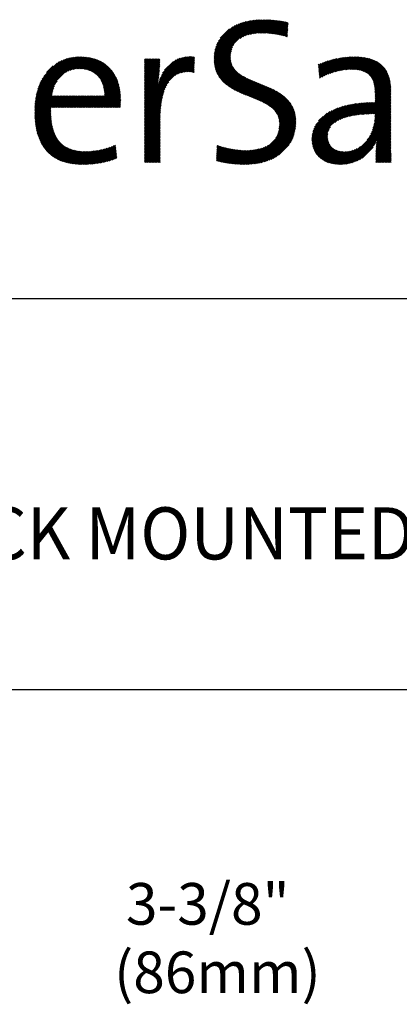
# Model space of a CAD drawing. Extents: x 2.5 to 33, y 1.4 to 41.6.
# Drawn here: x 8.3 to 11.2, y 33.3 to 40.8 of the extents above; entities that cross this region are included whole.
import ezdxf

# ---------------------------------------------------------------- set-up
doc = ezdxf.new("R2010")
doc.units = 0
doc.header["$LTSCALE"] = 4
doc.header["$MEASUREMENT"] = 0
doc.layers.get('0').update_dxf_attribs({"linetype": 'CONTINUOUS'})
doc.styles.add('PLATE', font='MyriadPro-Regular.ttf')
doc.styles.add('ROMAND', font='MyriadPro-Regular.ttf')

# ---------------------------------------------------------------- blocks, each defined once
blk = doc.blocks.new('WTITLE')
at = {"color": 4, "linetype": 'Continuous'}
for p, q in [((-5.8787, -0.3647), (-5.8045, -0.2906)), ((-5.8786, -0.3668), (-5.8021, -0.2903)), ((-5.8786, -0.3625), (-5.8071, -0.291)), ((-5.8786, -0.3603), (-5.8096, -0.2914)), ((-5.8785, -0.3689), (-5.7997, -0.29)), ((-5.8784, -0.3709), (-5.7973, -0.2898)), ((-5.8784, -0.358), (-5.8123, -0.2919)), ((-5.8782, -0.3729), (-5.795, -0.2896)), ((-5.8782, -0.3556), (-5.815, -0.2925)), ((-5.8778, -0.3531), (-5.8179, -0.2931)), ((-5.8774, -0.3505), (-5.8208, -0.2939)), ((-5.8768, -0.3478), (-5.8238, -0.2948)), ((-5.8761, -0.3449), (-5.8271, -0.2958)), ((-5.8752, -0.3418), (-5.8305, -0.2971)), ((-5.874, -0.3385), (-5.8341, -0.2986)), ((-5.8725, -0.3348), (-5.8382, -0.3005)), ((-5.8286, -0.3254), (-5.7927, -0.2895)), ((-5.8234, -0.3224), (-5.7904, -0.2894)), ((-5.8194, -0.3206), (-5.7882, -0.2894)), ((-5.816, -0.3193), (-5.786, -0.2893)), ((-5.8128, -0.3183), (-5.7838, -0.2893)), ((-5.8099, -0.3175), (-5.7817, -0.2893)), ((-5.8071, -0.3169), (-5.7796, -0.2894)), ((-5.8044, -0.3164), (-5.7775, -0.2895)), ((-5.8019, -0.316), (-5.7754, -0.2895)), ((-5.7994, -0.3157), (-5.7734, -0.2896)), ((-5.797, -0.3154), (-5.7713, -0.2898)), ((-5.7946, -0.3152), (-5.7693, -0.2899)), ((-5.7924, -0.3151), (-5.7673, -0.2901)), ((-5.7901, -0.315), (-5.7653, -0.2902)), ((-5.7879, -0.315), (-5.7633, -0.2904)), ((-5.7858, -0.315), (-5.7614, -0.2906)), ((-5.7836, -0.315), (-5.7594, -0.2908)), ((-5.7815, -0.3151), (-5.7575, -0.2911)), ((-5.7795, -0.3152), (-5.7556, -0.2913)), ((-5.7774, -0.3153), (-5.7537, -0.2916)), ((-5.7754, -0.3154), (-5.7518, -0.2918)), ((-5.7734, -0.3156), (-5.7499, -0.2921)), ((-5.7714, -0.3158), (-5.7481, -0.2924)), ((-5.7695, -0.316), (-5.7462, -0.2927)), ((-5.7676, -0.3162), (-5.7444, -0.293)), ((-5.7656, -0.3165), (-5.7425, -0.2934)), ((-5.7637, -0.3167), (-5.7407, -0.2937)), ((-5.7619, -0.317), (-5.7389, -0.294)), ((-5.76, -0.3173), (-5.7371, -0.2944)), ((-5.7581, -0.3176), (-5.7364, -0.2959)), ((-5.7563, -0.3179), (-5.7365, -0.2982)), ((-5.7545, -0.3183), (-5.7367, -0.3005)), ((-5.8703, -0.3305), (-5.8428, -0.303)), ((-5.8669, -0.3249), (-5.8487, -0.3067)), ((-5.7527, -0.3186), (-5.7368, -0.3027)), ((-5.7509, -0.319), (-5.7369, -0.305)), ((-5.7491, -0.3194), (-5.7371, -0.3073)), ((-5.7474, -0.3198), (-5.7372, -0.3096)), ((-5.7456, -0.3202), (-5.7373, -0.3119)), ((-5.7439, -0.3206), (-5.7375, -0.3142)), ((-5.7422, -0.321), (-5.7376, -0.3165)), ((-5.7405, -0.3215), (-5.7377, -0.3188)), ((-5.7388, -0.322), (-5.7379, -0.3211)), ((-5.878, -0.3748), (-5.8404, -0.3372)), ((-5.8777, -0.3767), (-5.843, -0.342)), ((-5.8774, -0.3785), (-5.8445, -0.3457)), ((-5.877, -0.3803), (-5.8454, -0.3488)), ((-5.8766, -0.3821), (-5.8461, -0.3516)), ((-5.8761, -0.3838), (-5.8465, -0.3542)), ((-5.8756, -0.3854), (-5.8468, -0.3566)), ((-5.8751, -0.387), (-5.8469, -0.3589)), ((-6.2221, -0.4469), (-6.1358, -0.3607)), ((-6.2218, -0.4445), (-6.138, -0.3607)), ((-6.2214, -0.442), (-6.1403, -0.3608)), ((-6.221, -0.4394), (-6.1426, -0.3609)), ((-6.2205, -0.4367), (-6.1449, -0.3611)), ((-6.22, -0.434), (-6.1473, -0.3614)), ((-6.2194, -0.4313), (-6.1498, -0.3617)), ((-6.2186, -0.4284), (-6.1524, -0.3621)), ((-6.2178, -0.4254), (-6.1551, -0.3627)), ((-6.2169, -0.4223), (-6.1579, -0.3633)), ((-6.2158, -0.419), (-6.1608, -0.3641)), ((-6.2145, -0.4156), (-6.164, -0.3651)), ((-6.213, -0.412), (-6.1673, -0.3663)), ((-6.2112, -0.408), (-6.171, -0.3678)), ((-6.2089, -0.4035), (-6.1752, -0.3698)), ((-6.2058, -0.3982), (-6.1802, -0.3726)), ((-6.2004, -0.3907), (-6.1874, -0.3777)), ((-6.1638, -0.3908), (-6.1337, -0.3607)), ((-6.1591, -0.3883), (-6.1316, -0.3608)), ((-6.1554, -0.3867), (-6.1295, -0.3609)), ((-6.1521, -0.3856), (-6.1275, -0.361)), ((-6.1492, -0.3849), (-6.1255, -0.3611)), ((-6.1465, -0.3843), (-6.1236, -0.3614)), ((-6.144, -0.3839), (-6.1216, -0.3616)), ((-6.1416, -0.3837), (-6.1197, -0.3619)), ((-6.1393, -0.3836), (-6.1179, -0.3622)), ((-6.1371, -0.3835), (-6.1161, -0.3625)), ((-6.135, -0.3836), (-6.1143, -0.3629)), ((-6.1329, -0.3837), (-6.1125, -0.3633)), ((-6.131, -0.3839), (-6.1108, -0.3637)), ((-6.129, -0.3841), (-6.1091, -0.3642)), ((-6.1272, -0.3844), (-6.1075, -0.3647)), ((-6.1253, -0.3847), (-6.1058, -0.3652)), ((-6.1236, -0.3851), (-6.1042, -0.3658)), ((-6.1219, -0.3856), (-6.1027, -0.3664)), ((-6.1202, -0.3861), (-6.1011, -0.367)), ((-6.1186, -0.3866), (-6.0996, -0.3677)), ((-6.117, -0.3872), (-6.0982, -0.3683)), ((-6.1155, -0.3878), (-6.0967, -0.369)), ((-6.114, -0.3885), (-6.0953, -0.3698)), ((-6.1126, -0.3893), (-6.0939, -0.3705)), ((-6.1112, -0.39), (-6.0925, -0.3713)), ((-6.1099, -0.3909), (-6.0912, -0.3722)), ((-6.1086, -0.3917), (-6.0899, -0.373)), ((-6.1073, -0.3926), (-6.0886, -0.3739)), ((-6.1061, -0.3936), (-6.0873, -0.3748)), ((-6.1049, -0.3945), (-6.0861, -0.3757)), ((-6.1038, -0.3956), (-6.0849, -0.3767)), ((-6.1027, -0.3966), (-6.0837, -0.3777)), ((-6.0122, -0.4464), (-5.9259, -0.3602)), ((-6.0122, -0.4486), (-5.9238, -0.3602)), ((-6.0122, -0.4507), (-5.9217, -0.3602)), ((-6.0122, -0.4443), (-5.9282, -0.3603)), ((-6.0122, -0.4529), (-5.9196, -0.3603)), ((-6.0122, -0.4421), (-5.9305, -0.3604)), ((-6.0122, -0.3644), (-6.0121, -0.3643)), ((-6.0122, -0.3665), (-6.0099, -0.3643)), ((-6.0122, -0.3687), (-6.0078, -0.3643)), ((-6.0122, -0.3709), (-6.0056, -0.3643)), ((-6.0122, -0.373), (-6.0035, -0.3643)), ((-6.0122, -0.3752), (-6.0013, -0.3643)), ((-6.0122, -0.3773), (-5.9991, -0.3643)), ((-6.0122, -0.3795), (-5.997, -0.3643)), ((-6.0122, -0.3816), (-5.9948, -0.3643)), ((-6.0122, -0.3838), (-5.9927, -0.3643)), ((-6.0122, -0.386), (-5.9905, -0.3643)), ((-6.0122, -0.3881), (-5.9883, -0.3643)), ((-6.0122, -0.3903), (-5.9862, -0.3643)), ((-6.0122, -0.3924), (-5.984, -0.3643)), ((-6.0122, -0.3946), (-5.9825, -0.3649)), ((-6.0122, -0.3968), (-5.9825, -0.3671)), ((-6.0122, -0.3989), (-5.9826, -0.3693)), ((-6.0122, -0.4011), (-5.9826, -0.3715)), ((-6.0122, -0.4032), (-5.9827, -0.3738)), ((-6.0122, -0.4054), (-5.9828, -0.3761)), ((-5.9863, -0.4141), (-5.9329, -0.3607)), ((-5.9854, -0.411), (-5.9354, -0.3611)), ((-5.9843, -0.4078), (-5.9381, -0.3616)), ((-5.9831, -0.4044), (-5.941, -0.3623)), ((-5.9816, -0.4007), (-5.9441, -0.3632)), ((-5.9797, -0.3967), (-5.9475, -0.3645)), ((-5.9773, -0.3921), (-5.9516, -0.3664)), ((-5.9736, -0.3863), (-5.9568, -0.3694)), ((-5.9537, -0.3966), (-5.9176, -0.3605)), ((-5.9487, -0.3937), (-5.916, -0.361)), ((-5.9449, -0.3921), (-5.916, -0.3632)), ((-5.9418, -0.3911), (-5.9161, -0.3655)), ((-5.9389, -0.3904), (-5.9162, -0.3677)), ((-5.9363, -0.39), (-5.9163, -0.37)), ((-5.9338, -0.3897), (-5.9164, -0.3722)), ((-5.9315, -0.3895), (-5.9165, -0.3745)), ((-5.9293, -0.3894), (-5.9166, -0.3767)), ((-5.8745, -0.3886), (-5.847, -0.3611)), ((-5.8739, -0.3902), (-5.8469, -0.3632)), ((-5.8732, -0.3917), (-5.8468, -0.3652)), ((-5.8725, -0.3931), (-5.8466, -0.3671)), ((-5.8718, -0.3946), (-5.8462, -0.369)), ((-5.871, -0.396), (-5.8458, -0.3708)), ((-5.8703, -0.3973), (-5.8454, -0.3725)), ((-5.8694, -0.3987), (-5.8448, -0.3741)), ((-5.8686, -0.4), (-5.8442, -0.3756)), ((-5.8677, -0.4012), (-5.8436, -0.3771)), ((-5.6785, -0.3762), (-5.6773, -0.375)), ((-5.6783, -0.3781), (-5.6736, -0.3734)), ((-5.6781, -0.3801), (-5.67, -0.372)), ((-5.6779, -0.382), (-5.6666, -0.3707)), ((-5.6777, -0.384), (-5.6633, -0.3695)), ((-5.6775, -0.3859), (-5.6601, -0.3685)), ((-5.6773, -0.3879), (-5.657, -0.3675)), ((-5.6771, -0.3898), (-5.6539, -0.3667)), ((-5.6769, -0.3918), (-5.651, -0.3659)), ((-5.6767, -0.3937), (-5.6481, -0.3652)), ((-5.6765, -0.3957), (-5.6453, -0.3645)), ((-5.6763, -0.3976), (-5.6426, -0.364)), ((-5.676, -0.3996), (-5.6399, -0.3635)), ((-5.6758, -0.4015), (-5.6373, -0.363)), ((-5.6717, -0.3995), (-5.6347, -0.3626)), ((-5.6671, -0.3971), (-5.6322, -0.3622)), ((-5.6631, -0.3952), (-5.6297, -0.3619)), ((-5.6593, -0.3936), (-5.6273, -0.3616)), ((-5.6558, -0.3923), (-5.6249, -0.3614)), ((-5.6525, -0.3911), (-5.6226, -0.3612)), ((-5.6494, -0.3901), (-5.6202, -0.361)), ((-5.6463, -0.3893), (-5.6179, -0.3609)), ((-5.6434, -0.3885), (-5.6157, -0.3608)), ((-5.6405, -0.3878), (-5.6135, -0.3607)), ((-5.6378, -0.3872), (-5.6113, -0.3607)), ((-5.6351, -0.3867), (-5.6091, -0.3607)), ((-5.6325, -0.3862), (-5.607, -0.3607)), ((-5.6299, -0.3858), (-5.6049, -0.3608)), ((-5.6275, -0.3855), (-5.6028, -0.3608)), ((-5.625, -0.3853), (-5.6007, -0.3609)), ((-5.6227, -0.385), (-5.5987, -0.3611)), ((-5.6204, -0.3849), (-5.5967, -0.3612)), ((-5.6181, -0.3848), (-5.5947, -0.3614)), ((-5.6159, -0.3847), (-5.5928, -0.3617)), ((-5.6137, -0.3847), (-5.5909, -0.3619)), ((-5.6116, -0.3848), (-5.589, -0.3622)), ((-5.6095, -0.3849), (-5.5872, -0.3625)), ((-5.6075, -0.385), (-5.5854, -0.3629)), ((-5.6056, -0.3852), (-5.5836, -0.3633)), ((-5.6036, -0.3854), (-5.5819, -0.3637)), ((-5.6017, -0.3857), (-5.5801, -0.3641)), ((-5.5999, -0.386), (-5.5785, -0.3646)), ((-5.5981, -0.3864), (-5.5768, -0.3651)), ((-5.5964, -0.3869), (-5.5752, -0.3656)), ((-5.5947, -0.3873), (-5.5736, -0.3662)), ((-5.5931, -0.3879), (-5.572, -0.3668)), ((-5.5915, -0.3885), (-5.5705, -0.3674)), ((-5.59, -0.3891), (-5.569, -0.3681)), ((-5.5886, -0.3898), (-5.5676, -0.3688)), ((-5.5872, -0.3906), (-5.5662, -0.3696)), ((-5.5858, -0.3914), (-5.5648, -0.3703)), ((-5.5845, -0.3922), (-5.5634, -0.3711)), ((-5.5833, -0.3931), (-5.5621, -0.372)), ((-5.5821, -0.3941), (-5.5608, -0.3729)), ((-5.581, -0.3952), (-5.5596, -0.3738)), ((-5.5799, -0.3962), (-5.5584, -0.3747)), ((-5.5789, -0.3974), (-5.5572, -0.3757)), ((-5.5779, -0.3986), (-5.5561, -0.3767)), ((-5.577, -0.3998), (-5.555, -0.3778)), ((-6.1016, -0.3977), (-6.0826, -0.3787)), ((-6.1006, -0.3989), (-6.0815, -0.3797)), ((-6.0996, -0.4), (-6.0804, -0.3808)), ((-6.0987, -0.4013), (-6.0793, -0.3818)), ((-6.0978, -0.4025), (-6.0782, -0.383)), ((-6.097, -0.4038), (-6.0772, -0.3841)), ((-6.0961, -0.4052), (-6.0762, -0.3853)), ((-6.0954, -0.4066), (-6.0752, -0.3864)), ((-6.0946, -0.408), (-6.0743, -0.3877)), ((-6.0939, -0.4095), (-6.0734, -0.3889)), ((-6.0933, -0.411), (-6.0725, -0.3902)), ((-6.0927, -0.4125), (-6.0716, -0.3914)), ((-6.0921, -0.4141), (-6.0708, -0.3928)), ((-6.0916, -0.4157), (-6.07, -0.3941)), ((-6.0911, -0.4174), (-6.0692, -0.3955)), ((-6.0907, -0.4192), (-6.0684, -0.3969)), ((-6.0122, -0.4076), (-5.983, -0.3783)), ((-6.0122, -0.4097), (-5.9831, -0.3806)), ((-6.0122, -0.4119), (-5.9833, -0.383)), ((-6.0122, -0.414), (-5.9834, -0.3853)), ((-6.0122, -0.4162), (-5.9836, -0.3877)), ((-6.0122, -0.4183), (-5.9838, -0.39)), ((-6.0122, -0.4205), (-5.9841, -0.3924)), ((-6.0122, -0.4227), (-5.9843, -0.3948)), ((-5.9271, -0.3894), (-5.9167, -0.379)), ((-5.925, -0.3895), (-5.9168, -0.3812)), ((-5.923, -0.3896), (-5.9169, -0.3835)), ((-5.921, -0.3898), (-5.917, -0.3857)), ((-5.9191, -0.3901), (-5.917, -0.388)), ((-5.9172, -0.3903), (-5.9171, -0.3902)), ((-5.8668, -0.4025), (-5.8429, -0.3786)), ((-5.8658, -0.4037), (-5.8421, -0.38)), ((-5.8648, -0.4049), (-5.8413, -0.3813)), ((-5.8638, -0.406), (-5.8404, -0.3826)), ((-5.8628, -0.4071), (-5.8395, -0.3838)), ((-5.8617, -0.4083), (-5.8385, -0.385)), ((-5.8607, -0.4093), (-5.8375, -0.3862)), ((-5.8596, -0.4104), (-5.8365, -0.3873)), ((-5.8584, -0.4114), (-5.8354, -0.3884)), ((-5.8573, -0.4124), (-5.8343, -0.3894)), ((-5.8561, -0.4134), (-5.8331, -0.3904)), ((-5.8549, -0.4144), (-5.832, -0.3914)), ((-5.8537, -0.4153), (-5.8308, -0.3924)), ((-5.8524, -0.4162), (-5.8295, -0.3933)), ((-5.8512, -0.4171), (-5.8283, -0.3942)), ((-5.8499, -0.418), (-5.827, -0.3951)), ((-5.8486, -0.4189), (-5.8257, -0.3959)), ((-5.8473, -0.4197), (-5.8244, -0.3968)), ((-5.5762, -0.4011), (-5.5539, -0.3789)), ((-5.5754, -0.4025), (-5.5529, -0.38)), ((-5.5746, -0.4039), (-5.5519, -0.3812)), ((-5.5739, -0.4054), (-5.5509, -0.3824)), ((-5.5733, -0.4069), (-5.55, -0.3836)), ((-5.5727, -0.4085), (-5.5491, -0.3849)), ((-5.5722, -0.4101), (-5.5483, -0.3862)), ((-5.5717, -0.4118), (-5.5475, -0.3876)), ((-5.5713, -0.4136), (-5.5467, -0.389)), ((-5.5709, -0.4153), (-5.546, -0.3904)), ((-5.5706, -0.4172), (-5.5453, -0.3918)), ((-5.5703, -0.419), (-5.5446, -0.3933)), ((-5.5701, -0.421), (-5.544, -0.3949)), ((-5.5699, -0.4229), (-5.5434, -0.3965)), ((-6.2226, -0.4517), (-6.183, -0.4121)), ((-6.2224, -0.4494), (-6.18, -0.407)), ((-6.1098, -0.4577), (-6.0626, -0.4105)), ((-6.1077, -0.4577), (-6.0621, -0.4122)), ((-6.1055, -0.4577), (-6.0616, -0.4139)), ((-6.1033, -0.4577), (-6.0612, -0.4156)), ((-6.0903, -0.421), (-6.0677, -0.3983)), ((-6.09, -0.4228), (-6.0669, -0.3997)), ((-6.0897, -0.4247), (-6.0662, -0.4012)), ((-6.0895, -0.4266), (-6.0656, -0.4027)), ((-6.0893, -0.4286), (-6.0649, -0.4042)), ((-6.0892, -0.4306), (-6.0643, -0.4057)), ((-6.0892, -0.4328), (-6.0637, -0.4073)), ((-6.0892, -0.4349), (-6.0632, -0.4089)), ((-6.0122, -0.4248), (-5.9846, -0.3972)), ((-6.0122, -0.427), (-5.9849, -0.3997)), ((-6.0122, -0.4291), (-5.9852, -0.4021)), ((-6.0122, -0.4313), (-5.9855, -0.4046)), ((-6.0122, -0.4335), (-5.9858, -0.4071)), ((-6.0122, -0.455), (-5.9657, -0.4086)), ((-6.0122, -0.4356), (-5.9862, -0.4096)), ((-6.0122, -0.4378), (-5.9866, -0.4122)), ((-6.0122, -0.4572), (-5.9692, -0.4142)), ((-6.0122, -0.4399), (-5.9868, -0.4146)), ((-5.846, -0.4205), (-5.823, -0.3976)), ((-5.8446, -0.4213), (-5.8216, -0.3984)), ((-5.8433, -0.4221), (-5.8203, -0.3991)), ((-5.8419, -0.4229), (-5.8189, -0.3999)), ((-5.8405, -0.4237), (-5.8174, -0.4006)), ((-5.8391, -0.4244), (-5.816, -0.4014)), ((-5.8377, -0.4252), (-5.8146, -0.4021)), ((-5.8362, -0.4259), (-5.8131, -0.4028)), ((-5.8348, -0.4266), (-5.8116, -0.4035)), ((-5.8333, -0.4273), (-5.8102, -0.4041)), ((-5.8318, -0.428), (-5.8087, -0.4048)), ((-5.8304, -0.4287), (-5.8072, -0.4055)), ((-5.8289, -0.4294), (-5.8057, -0.4061)), ((-5.8274, -0.43), (-5.8041, -0.4068)), ((-5.8259, -0.4307), (-5.8026, -0.4074)), ((-5.8244, -0.4313), (-5.8011, -0.408)), ((-5.8229, -0.432), (-5.7996, -0.4087)), ((-5.8213, -0.4326), (-5.798, -0.4093)), ((-5.8198, -0.4332), (-5.7965, -0.4099)), ((-5.8183, -0.4339), (-5.7949, -0.4105)), ((-5.8167, -0.4345), (-5.7934, -0.4111)), ((-5.8152, -0.4351), (-5.7919, -0.4118)), ((-5.8137, -0.4357), (-5.7903, -0.4124)), ((-5.8121, -0.4363), (-5.7888, -0.413)), ((-5.8106, -0.4369), (-5.7872, -0.4136)), ((-5.809, -0.4375), (-5.7857, -0.4142)), ((-5.8075, -0.4382), (-5.7842, -0.4149)), ((-5.8059, -0.4388), (-5.7826, -0.4155)), ((-5.5697, -0.4249), (-5.5429, -0.3981)), ((-5.5696, -0.427), (-5.5424, -0.3997)), ((-5.5696, -0.4291), (-5.5419, -0.4014)), ((-5.5695, -0.4312), (-5.5415, -0.4031)), ((-5.5695, -0.4334), (-5.5411, -0.4049)), ((-5.5695, -0.4355), (-5.5407, -0.4067)), ((-5.5695, -0.4377), (-5.5404, -0.4085)), ((-5.5695, -0.4399), (-5.5401, -0.4104)), ((-5.5695, -0.442), (-5.5398, -0.4123)), ((-5.5695, -0.4442), (-5.5396, -0.4143)), ((-6.2231, -0.4609), (-6.1883, -0.4261)), ((-6.2231, -0.4631), (-6.189, -0.429)), ((-6.2231, -0.4652), (-6.1896, -0.4317)), ((-6.2231, -0.4674), (-6.1901, -0.4344)), ((-6.223, -0.4586), (-6.1874, -0.4231)), ((-6.2229, -0.4564), (-6.1863, -0.4198)), ((-6.2228, -0.4541), (-6.1849, -0.4162)), ((-6.1012, -0.4577), (-6.0608, -0.4173)), ((-6.099, -0.4577), (-6.0604, -0.4191)), ((-6.0969, -0.4577), (-6.06, -0.4208)), ((-6.0947, -0.4577), (-6.0597, -0.4227)), ((-6.0926, -0.4577), (-6.0593, -0.4245)), ((-6.0904, -0.4577), (-6.0591, -0.4264)), ((-6.0882, -0.4577), (-6.0588, -0.4283)), ((-6.0861, -0.4577), (-6.0586, -0.4302)), ((-6.0839, -0.4577), (-6.0584, -0.4322)), ((-6.0818, -0.4577), (-6.0582, -0.4342)), ((-6.0122, -0.4594), (-5.9713, -0.4185)), ((-6.0122, -0.4615), (-5.9729, -0.4223)), ((-6.0122, -0.4637), (-5.9742, -0.4258)), ((-6.0122, -0.4658), (-5.9753, -0.429)), ((-6.0122, -0.468), (-5.9762, -0.4321)), ((-5.8044, -0.4394), (-5.7811, -0.4161)), ((-5.8028, -0.44), (-5.7796, -0.4167)), ((-5.8013, -0.4406), (-5.778, -0.4174)), ((-5.7998, -0.4412), (-5.7765, -0.418)), ((-5.7982, -0.4419), (-5.775, -0.4187)), ((-5.7967, -0.4425), (-5.7735, -0.4193)), ((-5.7952, -0.4431), (-5.772, -0.42)), ((-5.7937, -0.4438), (-5.7705, -0.4207)), ((-5.7922, -0.4444), (-5.7691, -0.4214)), ((-5.7907, -0.4451), (-5.7676, -0.422)), ((-5.7892, -0.4458), (-5.7661, -0.4227)), ((-5.7877, -0.4465), (-5.7647, -0.4235)), ((-5.7862, -0.4472), (-5.7633, -0.4242)), ((-5.7848, -0.4479), (-5.7618, -0.4249)), ((-5.7834, -0.4486), (-5.7604, -0.4257)), ((-5.7819, -0.4493), (-5.759, -0.4264)), ((-5.7805, -0.4501), (-5.7577, -0.4272)), ((-5.7791, -0.4509), (-5.7563, -0.428)), ((-5.7778, -0.4516), (-5.7549, -0.4288)), ((-5.7764, -0.4524), (-5.7536, -0.4296)), ((-5.7751, -0.4533), (-5.7523, -0.4305)), ((-5.7738, -0.4541), (-5.751, -0.4313)), ((-5.7725, -0.455), (-5.7497, -0.4322)), ((-5.7712, -0.4559), (-5.7484, -0.4331)), ((-5.77, -0.4568), (-5.7472, -0.434)), ((-5.592, -0.471), (-5.5393, -0.4183)), ((-5.5897, -0.4708), (-5.5392, -0.4203)), ((-5.5874, -0.4706), (-5.5391, -0.4224)), ((-5.5851, -0.4705), (-5.5391, -0.4245)), ((-5.5828, -0.4704), (-5.5391, -0.4267)), ((-5.5806, -0.4703), (-5.5391, -0.4288)), ((-5.5784, -0.4703), (-5.5391, -0.431)), ((-5.5762, -0.4702), (-5.5391, -0.4332)), ((-5.5695, -0.4463), (-5.5394, -0.4162)), ((-6.2231, -0.4695), (-6.1888, -0.4353)), ((-6.223, -0.4716), (-6.1867, -0.4353)), ((-6.2229, -0.4737), (-6.1845, -0.4353)), ((-6.2228, -0.4758), (-6.1824, -0.4353)), ((-6.2227, -0.4778), (-6.1802, -0.4353)), ((-6.2226, -0.4798), (-6.178, -0.4353)), ((-6.2224, -0.4818), (-6.1759, -0.4353)), ((-6.2223, -0.4838), (-6.1737, -0.4353)), ((-6.2221, -0.4858), (-6.1716, -0.4353)), ((-6.2218, -0.4877), (-6.1694, -0.4353)), ((-6.1897, -0.4577), (-6.1672, -0.4353)), ((-6.1875, -0.4577), (-6.1651, -0.4353)), ((-6.1854, -0.4577), (-6.1629, -0.4353)), ((-6.1832, -0.4577), (-6.1608, -0.4353)), ((-6.1811, -0.4577), (-6.1586, -0.4353)), ((-6.1789, -0.4577), (-6.1564, -0.4353)), ((-6.1767, -0.4577), (-6.1543, -0.4353)), ((-6.1746, -0.4577), (-6.1521, -0.4353)), ((-6.1724, -0.4577), (-6.15, -0.4353)), ((-6.1703, -0.4577), (-6.1478, -0.4353)), ((-6.1681, -0.4577), (-6.1457, -0.4353)), ((-6.166, -0.4577), (-6.1435, -0.4353)), ((-6.1638, -0.4577), (-6.1413, -0.4353)), ((-6.1616, -0.4577), (-6.1392, -0.4353)), ((-6.1595, -0.4577), (-6.137, -0.4353)), ((-6.1573, -0.4577), (-6.1349, -0.4353)), ((-6.1552, -0.4577), (-6.1327, -0.4353)), ((-6.153, -0.4577), (-6.1305, -0.4353)), ((-6.1508, -0.4577), (-6.1284, -0.4353)), ((-6.1487, -0.4577), (-6.1262, -0.4353)), ((-6.1465, -0.4577), (-6.1241, -0.4353)), ((-6.1444, -0.4577), (-6.1219, -0.4353)), ((-6.1422, -0.4577), (-6.1197, -0.4353)), ((-6.14, -0.4577), (-6.1176, -0.4353)), ((-6.1379, -0.4577), (-6.1154, -0.4353)), ((-6.1357, -0.4577), (-6.1133, -0.4353)), ((-6.1336, -0.4577), (-6.1111, -0.4353)), ((-6.1314, -0.4577), (-6.109, -0.4353)), ((-6.1293, -0.4577), (-6.1068, -0.4353)), ((-6.1271, -0.4577), (-6.1046, -0.4353)), ((-6.1249, -0.4577), (-6.1025, -0.4353)), ((-6.1228, -0.4577), (-6.1003, -0.4353)), ((-6.1206, -0.4577), (-6.0982, -0.4353)), ((-6.1185, -0.4577), (-6.096, -0.4353)), ((-6.1163, -0.4577), (-6.0938, -0.4353)), ((-6.1141, -0.4577), (-6.0917, -0.4353)), ((-6.112, -0.4577), (-6.0895, -0.4353)), ((-6.0796, -0.4577), (-6.0581, -0.4362)), ((-6.0774, -0.4577), (-6.058, -0.4383)), ((-6.0753, -0.4577), (-6.058, -0.4404)), ((-6.0731, -0.4577), (-6.0579, -0.4425)), ((-6.071, -0.4577), (-6.0579, -0.4447)), ((-6.0688, -0.4577), (-6.058, -0.4469)), ((-6.0666, -0.4577), (-6.058, -0.4491)), ((-6.0645, -0.4577), (-6.0581, -0.4514)), ((-6.0122, -0.4702), (-5.977, -0.435)), ((-6.0122, -0.4723), (-5.9777, -0.4378)), ((-6.0122, -0.4745), (-5.9783, -0.4406)), ((-6.0122, -0.4766), (-5.9788, -0.4433)), ((-6.0122, -0.4788), (-5.9793, -0.4459)), ((-6.0122, -0.4809), (-5.9797, -0.4485)), ((-6.0122, -0.4831), (-5.9801, -0.451)), ((-6.0122, -0.4853), (-5.9804, -0.4535)), ((-5.7688, -0.4578), (-5.746, -0.4349)), ((-5.7676, -0.4587), (-5.7447, -0.4359)), ((-5.7664, -0.4597), (-5.7436, -0.4369)), ((-5.7653, -0.4608), (-5.7424, -0.4378)), ((-5.7642, -0.4619), (-5.7412, -0.4389)), ((-5.7632, -0.463), (-5.7401, -0.4399)), ((-5.7622, -0.4641), (-5.739, -0.441)), ((-5.7612, -0.4653), (-5.738, -0.4421)), ((-5.7603, -0.4665), (-5.7369, -0.4432)), ((-5.7594, -0.4678), (-5.7359, -0.4443)), ((-5.7586, -0.4691), (-5.7349, -0.4455)), ((-5.7578, -0.4705), (-5.7339, -0.4467)), ((-5.757, -0.4719), (-5.733, -0.4479)), ((-5.7563, -0.4734), (-5.7321, -0.4491)), ((-5.7557, -0.4749), (-5.7312, -0.4504)), ((-5.7551, -0.4765), (-5.7304, -0.4517)), ((-5.7546, -0.4782), (-5.7296, -0.4531)), ((-5.6906, -0.522), (-5.622, -0.4534)), ((-5.6904, -0.524), (-5.6192, -0.4528)), ((-5.6902, -0.526), (-5.6165, -0.4523)), ((-5.6899, -0.5279), (-5.6138, -0.4518)), ((-5.6467, -0.4867), (-5.6112, -0.4513)), ((-5.6407, -0.4829), (-5.6086, -0.4509)), ((-5.6363, -0.4807), (-5.6061, -0.4505)), ((-5.6326, -0.4791), (-5.6036, -0.4502)), ((-5.6291, -0.4779), (-5.6011, -0.4499)), ((-5.6259, -0.4768), (-5.5987, -0.4496)), ((-5.6229, -0.476), (-5.5963, -0.4493)), ((-5.62, -0.4752), (-5.5939, -0.4491)), ((-5.6172, -0.4745), (-5.5916, -0.4489)), ((-5.6144, -0.474), (-5.5892, -0.4488)), ((-5.6118, -0.4734), (-5.5869, -0.4486)), ((-5.6091, -0.473), (-5.5846, -0.4485)), ((-5.6066, -0.4726), (-5.5824, -0.4484)), ((-5.6041, -0.4722), (-5.5801, -0.4483)), ((-5.6016, -0.4719), (-5.5779, -0.4482)), ((-5.5991, -0.4716), (-5.5757, -0.4482)), ((-5.5967, -0.4714), (-5.5735, -0.4481)), ((-5.5944, -0.4712), (-5.5713, -0.4481)), ((-5.574, -0.4702), (-5.5391, -0.4353)), ((-5.5718, -0.4702), (-5.5391, -0.4375)), ((-5.5702, -0.4837), (-5.5391, -0.4526)), ((-5.57, -0.4813), (-5.5391, -0.4504)), ((-5.5697, -0.4789), (-5.5391, -0.4483)), ((-5.5696, -0.4702), (-5.5391, -0.4396)), ((-5.5696, -0.4744), (-5.5391, -0.4439)), ((-5.5696, -0.4766), (-5.5391, -0.4461)), ((-5.5695, -0.4722), (-5.5391, -0.4418)), ((-6.2216, -0.4896), (-6.1919, -0.4599)), ((-6.2213, -0.4915), (-6.1919, -0.4621)), ((-6.221, -0.4934), (-6.1919, -0.4643)), ((-6.2207, -0.4952), (-6.1919, -0.4664)), ((-6.2204, -0.4971), (-6.1919, -0.4686)), ((-6.22, -0.4989), (-6.1918, -0.4707)), ((-6.0623, -0.4577), (-6.0583, -0.4537)), ((-6.0602, -0.4577), (-6.0585, -0.4561)), ((-6.0122, -0.4874), (-5.9807, -0.456)), ((-6.0122, -0.4896), (-5.9809, -0.4584)), ((-6.0122, -0.4917), (-5.9812, -0.4607)), ((-6.0122, -0.4939), (-5.9814, -0.4631)), ((-6.0122, -0.4961), (-5.9815, -0.4654)), ((-6.0122, -0.4982), (-5.9817, -0.4677)), ((-6.0122, -0.5004), (-5.9818, -0.47)), ((-6.0122, -0.5025), (-5.9819, -0.4723)), ((-5.7551, -0.5045), (-5.7226, -0.4721)), ((-5.7544, -0.5017), (-5.723, -0.4703)), ((-5.7542, -0.4799), (-5.7288, -0.4545)), ((-5.7539, -0.499), (-5.7234, -0.4685)), ((-5.7538, -0.4817), (-5.728, -0.4559)), ((-5.7536, -0.4835), (-5.7273, -0.4573)), ((-5.7536, -0.4965), (-5.7238, -0.4668)), ((-5.7534, -0.4941), (-5.7243, -0.4651)), ((-5.7533, -0.4855), (-5.7266, -0.4588)), ((-5.7532, -0.4875), (-5.726, -0.4603)), ((-5.7532, -0.4897), (-5.7254, -0.4619)), ((-5.7532, -0.4919), (-5.7248, -0.4635)), ((-5.6906, -0.5199), (-5.6248, -0.4541)), ((-5.6906, -0.5178), (-5.6277, -0.4548)), ((-5.6906, -0.5155), (-5.6307, -0.4556)), ((-5.6904, -0.5132), (-5.6337, -0.4566)), ((-5.6901, -0.5108), (-5.6369, -0.4576)), ((-5.6897, -0.5082), (-5.6403, -0.4588)), ((-5.6891, -0.5054), (-5.6437, -0.4601)), ((-5.6883, -0.5025), (-5.6475, -0.4617)), ((-5.6872, -0.4992), (-5.6515, -0.4635)), ((-5.6856, -0.4955), (-5.656, -0.4658)), ((-5.6832, -0.4909), (-5.6613, -0.469)), ((-5.5803, -0.5133), (-5.5391, -0.472)), ((-5.5778, -0.5086), (-5.5391, -0.4699)), ((-5.5759, -0.5046), (-5.5391, -0.4677)), ((-5.5745, -0.501), (-5.5391, -0.4655)), ((-5.5734, -0.4977), (-5.5391, -0.4634)), ((-5.5725, -0.4946), (-5.5391, -0.4612)), ((-5.5717, -0.4917), (-5.5391, -0.4591)), ((-5.5711, -0.4889), (-5.5391, -0.4569)), ((-5.5706, -0.4863), (-5.5391, -0.4547)), ((-6.2197, -0.5007), (-6.1918, -0.4727)), ((-6.2193, -0.5024), (-6.1917, -0.4748)), ((-6.2189, -0.5042), (-6.1915, -0.4768)), ((-6.2184, -0.5059), (-6.1914, -0.4788)), ((-6.218, -0.5076), (-6.1912, -0.4808)), ((-6.2175, -0.5093), (-6.191, -0.4827)), ((-6.217, -0.5109), (-6.1907, -0.4847)), ((-6.2165, -0.5125), (-6.1905, -0.4865)), ((-6.2159, -0.5142), (-6.1902, -0.4884)), ((-6.2153, -0.5157), (-6.1899, -0.4903)), ((-6.0122, -0.5047), (-5.982, -0.4745)), ((-6.0122, -0.5069), (-5.982, -0.4767)), ((-6.0122, -0.509), (-5.9821, -0.4789)), ((-6.0122, -0.5112), (-5.9821, -0.4811)), ((-6.0122, -0.5133), (-5.9821, -0.4833)), ((-6.0122, -0.5155), (-5.9821, -0.4854)), ((-6.0122, -0.5176), (-5.9821, -0.4876)), ((-6.0122, -0.5198), (-5.9821, -0.4897)), ((-5.8087, -0.5668), (-5.7217, -0.4797)), ((-5.8064, -0.5666), (-5.7216, -0.4818)), ((-5.804, -0.5663), (-5.7215, -0.4839)), ((-5.8015, -0.5661), (-5.7215, -0.486)), ((-5.799, -0.5657), (-5.7215, -0.4882)), ((-5.7965, -0.5653), (-5.7216, -0.4905)), ((-5.7599, -0.5158), (-5.7218, -0.4777)), ((-5.7575, -0.5113), (-5.7221, -0.4758)), ((-5.7561, -0.5077), (-5.7223, -0.4739)), ((-5.6781, -0.4836), (-5.6693, -0.4749)), ((-5.6297, -0.5669), (-5.5391, -0.4763)), ((-5.6273, -0.5667), (-5.5391, -0.4785)), ((-5.6248, -0.5664), (-5.5391, -0.4806)), ((-5.6223, -0.566), (-5.5391, -0.4828)), ((-5.6196, -0.5655), (-5.5391, -0.485)), ((-5.6168, -0.5649), (-5.5391, -0.4871)), ((-5.6139, -0.5641), (-5.5391, -0.4893)), ((-5.5846, -0.5197), (-5.5391, -0.4742)), ((-6.2147, -0.5173), (-6.1895, -0.4921)), ((-6.2141, -0.5189), (-6.1891, -0.4939)), ((-6.2135, -0.5204), (-6.1887, -0.4956)), ((-6.2128, -0.5219), (-6.1883, -0.4973)), ((-6.2121, -0.5233), (-6.1878, -0.499)), ((-6.2114, -0.5248), (-6.1874, -0.5007)), ((-6.2107, -0.5262), (-6.1868, -0.5023)), ((-6.21, -0.5276), (-6.1863, -0.504)), ((-6.2092, -0.529), (-6.1857, -0.5055)), ((-6.2084, -0.5304), (-6.1851, -0.5071)), ((-6.2076, -0.5317), (-6.1845, -0.5086)), ((-6.2067, -0.533), (-6.1838, -0.5101)), ((-6.0122, -0.522), (-5.9821, -0.4919)), ((-6.0122, -0.5241), (-5.9821, -0.4941)), ((-6.0122, -0.5263), (-5.9821, -0.4962)), ((-6.0122, -0.5284), (-5.9821, -0.4984)), ((-6.0122, -0.5306), (-5.9821, -0.5005)), ((-6.0122, -0.5328), (-5.9821, -0.5027)), ((-6.0122, -0.5349), (-5.9821, -0.5049)), ((-6.0122, -0.5371), (-5.9821, -0.507)), ((-6.0122, -0.5392), (-5.9821, -0.5092)), ((-5.7939, -0.5649), (-5.7218, -0.4928)), ((-5.7912, -0.5644), (-5.722, -0.4952)), ((-5.7884, -0.5638), (-5.7223, -0.4977)), ((-5.7856, -0.5631), (-5.7228, -0.5002)), ((-5.7826, -0.5623), (-5.7233, -0.5029)), ((-5.7795, -0.5613), (-5.7239, -0.5057)), ((-5.7763, -0.5602), (-5.7247, -0.5087)), ((-5.6896, -0.5297), (-5.6548, -0.4949)), ((-5.6892, -0.5315), (-5.6578, -0.5001)), ((-5.6888, -0.5332), (-5.6592, -0.5036)), ((-5.6883, -0.5349), (-5.6599, -0.5065)), ((-5.6878, -0.5365), (-5.6603, -0.5091)), ((-5.6107, -0.5631), (-5.5391, -0.4914)), ((-5.6073, -0.5618), (-5.5391, -0.4936)), ((-5.5675, -0.5371), (-5.5391, -0.5087)), ((-5.5674, -0.5349), (-5.5391, -0.5066)), ((-5.5672, -0.5325), (-5.5391, -0.5044)), ((-5.567, -0.5302), (-5.5391, -0.5022)), ((-5.5668, -0.5278), (-5.5391, -0.5001)), ((-5.5665, -0.5254), (-5.5391, -0.4979)), ((-5.5662, -0.5228), (-5.5391, -0.4958)), ((-6.2059, -0.5343), (-6.1831, -0.5116)), ((-6.205, -0.5356), (-6.1824, -0.513)), ((-6.204, -0.5368), (-6.1816, -0.5144)), ((-6.2031, -0.538), (-6.1808, -0.5158)), ((-6.2021, -0.5392), (-6.18, -0.5171)), ((-6.2012, -0.5404), (-6.1792, -0.5184)), ((-6.2001, -0.5416), (-6.1783, -0.5197)), ((-6.1991, -0.5427), (-6.1774, -0.5209)), ((-6.1981, -0.5438), (-6.1764, -0.5221)), ((-6.197, -0.5449), (-6.1754, -0.5233)), ((-6.1959, -0.5459), (-6.1744, -0.5245)), ((-6.1947, -0.5469), (-6.1734, -0.5256)), ((-6.1936, -0.548), (-6.1723, -0.5267)), ((-6.1924, -0.5489), (-6.1712, -0.5277)), ((-6.1912, -0.5499), (-6.17, -0.5287)), ((-6.0122, -0.5414), (-5.9821, -0.5113)), ((-6.0122, -0.5436), (-5.9821, -0.5135)), ((-6.0122, -0.5457), (-5.9821, -0.5157)), ((-6.0122, -0.5479), (-5.9821, -0.5178)), ((-6.0122, -0.55), (-5.9821, -0.52)), ((-6.0122, -0.5522), (-5.9821, -0.5221)), ((-6.0122, -0.5543), (-5.9821, -0.5243)), ((-6.0122, -0.5565), (-5.9821, -0.5264)), ((-6.0122, -0.5587), (-5.9821, -0.5286)), ((-5.7728, -0.5589), (-5.7257, -0.5119)), ((-5.7691, -0.5574), (-5.727, -0.5153)), ((-5.765, -0.5555), (-5.7286, -0.5191)), ((-5.7604, -0.553), (-5.7308, -0.5234)), ((-5.7546, -0.5494), (-5.7342, -0.5289)), ((-5.6872, -0.5381), (-5.6605, -0.5114)), ((-5.6866, -0.5396), (-5.6606, -0.5136)), ((-5.6859, -0.5411), (-5.6605, -0.5157)), ((-5.6852, -0.5425), (-5.6603, -0.5176)), ((-5.6844, -0.5439), (-5.66, -0.5195)), ((-5.6836, -0.5453), (-5.6596, -0.5213)), ((-5.6827, -0.5466), (-5.6591, -0.5229)), ((-5.6818, -0.5478), (-5.6585, -0.5245)), ((-5.6809, -0.549), (-5.6579, -0.5261)), ((-5.6799, -0.5502), (-5.6572, -0.5275)), ((-5.6789, -0.5513), (-5.6564, -0.5289)), ((-5.6036, -0.5602), (-5.5681, -0.5248)), ((-5.5993, -0.5581), (-5.5702, -0.529)), ((-5.5679, -0.5483), (-5.5391, -0.5195)), ((-5.5679, -0.5505), (-5.5391, -0.5216)), ((-5.5679, -0.5526), (-5.5391, -0.5238)), ((-5.5679, -0.5548), (-5.5391, -0.5259)), ((-5.5679, -0.557), (-5.539, -0.5281)), ((-5.5678, -0.5439), (-5.5391, -0.5152)), ((-5.5678, -0.5461), (-5.5391, -0.5173)), ((-5.5677, -0.5417), (-5.5391, -0.513)), ((-5.5676, -0.5394), (-5.5391, -0.5109)), ((-6.19, -0.5508), (-6.1688, -0.5297)), ((-6.1887, -0.5517), (-6.1676, -0.5306)), ((-6.1874, -0.5526), (-6.1664, -0.5315)), ((-6.1861, -0.5535), (-6.1651, -0.5324)), ((-6.1848, -0.5543), (-6.1638, -0.5332)), ((-6.1835, -0.5551), (-6.1624, -0.534)), ((-6.1821, -0.5559), (-6.161, -0.5348)), ((-6.1807, -0.5566), (-6.1596, -0.5355)), ((-6.1792, -0.5574), (-6.1581, -0.5362)), ((-6.1778, -0.5581), (-6.1566, -0.5369)), ((-6.1763, -0.5587), (-6.1551, -0.5375)), ((-6.1748, -0.5594), (-6.1535, -0.5381)), ((-6.1733, -0.56), (-6.1519, -0.5386)), ((-6.1717, -0.5606), (-6.1502, -0.5391)), ((-6.1701, -0.5612), (-6.1485, -0.5396)), ((-6.1685, -0.5618), (-6.1468, -0.54)), ((-6.1669, -0.5623), (-6.145, -0.5404)), ((-6.1652, -0.5628), (-6.1432, -0.5408)), ((-6.1635, -0.5632), (-6.1414, -0.5411)), ((-6.1618, -0.5637), (-6.1395, -0.5414)), ((-6.1601, -0.5641), (-6.1376, -0.5416)), ((-6.1583, -0.5645), (-6.1357, -0.5418)), ((-6.1565, -0.5649), (-6.1337, -0.542)), ((-6.1547, -0.5652), (-6.1316, -0.5421)), ((-6.1529, -0.5655), (-6.1296, -0.5422)), ((-6.151, -0.5658), (-6.1275, -0.5423)), ((-6.1491, -0.5661), (-6.1253, -0.5423)), ((-6.1472, -0.5663), (-6.1231, -0.5423)), ((-6.1452, -0.5665), (-6.1209, -0.5422)), ((-6.1432, -0.5667), (-6.1187, -0.5421)), ((-6.1412, -0.5668), (-6.1164, -0.542)), ((-6.1392, -0.567), (-6.114, -0.5418)), ((-6.1371, -0.5671), (-6.1116, -0.5416)), ((-6.135, -0.5671), (-6.1092, -0.5413)), ((-6.1329, -0.5672), (-6.1067, -0.541)), ((-6.1308, -0.5672), (-6.1042, -0.5406)), ((-6.1286, -0.5672), (-6.1016, -0.5402)), ((-6.1264, -0.5671), (-6.0989, -0.5397)), ((-6.1242, -0.5671), (-6.0962, -0.5391)), ((-6.1219, -0.567), (-6.0935, -0.5385)), ((-6.1197, -0.5669), (-6.0906, -0.5378)), ((-6.1174, -0.5667), (-6.0876, -0.537)), ((-6.115, -0.5666), (-6.0846, -0.5361)), ((-6.1127, -0.5664), (-6.0814, -0.5351)), ((-6.1103, -0.5661), (-6.0781, -0.5339)), ((-6.1079, -0.5659), (-6.0745, -0.5325)), ((-6.1054, -0.5656), (-6.0707, -0.5308)), ((-6.1029, -0.5652), (-6.0679, -0.5302)), ((-6.1004, -0.5648), (-6.0677, -0.5321)), ((-6.0978, -0.5644), (-6.0675, -0.5341)), ((-6.0951, -0.5639), (-6.0672, -0.536)), ((-6.0925, -0.5634), (-6.067, -0.538)), ((-6.0897, -0.5628), (-6.0668, -0.5399)), ((-6.0869, -0.5622), (-6.0666, -0.5419)), ((-6.084, -0.5614), (-6.0664, -0.5438)), ((-6.081, -0.5606), (-6.0662, -0.5458)), ((-6.078, -0.5597), (-6.066, -0.5477)), ((-6.0122, -0.5608), (-5.9821, -0.5308)), ((-6.0122, -0.563), (-5.9821, -0.5329)), ((-6.0106, -0.5636), (-5.9821, -0.5351)), ((-6.0084, -0.5636), (-5.9821, -0.5372)), ((-6.0063, -0.5636), (-5.9821, -0.5394)), ((-6.0041, -0.5636), (-5.9821, -0.5416)), ((-6.002, -0.5636), (-5.9821, -0.5437)), ((-5.9998, -0.5636), (-5.9821, -0.5459)), ((-5.9976, -0.5636), (-5.9821, -0.548)), ((-5.8742, -0.5588), (-5.8516, -0.5363)), ((-5.8741, -0.5566), (-5.8534, -0.5359)), ((-5.8739, -0.5543), (-5.8551, -0.5355)), ((-5.8738, -0.552), (-5.8569, -0.535)), ((-5.8737, -0.5497), (-5.8586, -0.5346)), ((-5.8737, -0.5605), (-5.8498, -0.5367)), ((-5.8736, -0.5474), (-5.8603, -0.5341)), ((-5.8734, -0.5451), (-5.862, -0.5337)), ((-5.8733, -0.5429), (-5.8636, -0.5332)), ((-5.8732, -0.5406), (-5.8653, -0.5327)), ((-5.8731, -0.5383), (-5.867, -0.5322)), ((-5.8729, -0.536), (-5.8686, -0.5317)), ((-5.8728, -0.5337), (-5.8702, -0.5311)), ((-5.8727, -0.5315), (-5.8718, -0.5306)), ((-5.872, -0.5609), (-5.848, -0.537)), ((-5.8702, -0.5614), (-5.8462, -0.5374)), ((-5.8685, -0.5618), (-5.8444, -0.5377)), ((-5.8667, -0.5622), (-5.8426, -0.538)), ((-5.865, -0.5626), (-5.8407, -0.5383)), ((-5.8632, -0.5629), (-5.8389, -0.5386)), ((-5.8614, -0.5633), (-5.837, -0.5389)), ((-5.8595, -0.5636), (-5.8351, -0.5391)), ((-5.8577, -0.564), (-5.8331, -0.5394)), ((-5.8559, -0.5643), (-5.8312, -0.5396)), ((-5.854, -0.5646), (-5.8292, -0.5398)), ((-5.8521, -0.5649), (-5.8272, -0.5399)), ((-5.8502, -0.5651), (-5.8252, -0.5401)), ((-5.8483, -0.5654), (-5.8231, -0.5402)), ((-5.8464, -0.5656), (-5.821, -0.5402)), ((-5.8445, -0.5658), (-5.8189, -0.5403)), ((-5.8425, -0.566), (-5.8168, -0.5403)), ((-5.8405, -0.5662), (-5.8146, -0.5403)), ((-5.8386, -0.5664), (-5.8124, -0.5402)), ((-5.8366, -0.5666), (-5.8101, -0.5401)), ((-5.8345, -0.5667), (-5.8078, -0.5399)), ((-5.8325, -0.5668), (-5.8054, -0.5397)), ((-5.8305, -0.5669), (-5.803, -0.5394)), ((-5.8284, -0.567), (-5.8005, -0.5391)), ((-5.8263, -0.5671), (-5.7979, -0.5387)), ((-5.8242, -0.5671), (-5.7952, -0.5381)), ((-5.8221, -0.5672), (-5.7924, -0.5375)), ((-5.8199, -0.5672), (-5.7894, -0.5367)), ((-5.8177, -0.5672), (-5.7862, -0.5357)), ((-5.8155, -0.5671), (-5.7828, -0.5344)), ((-5.8133, -0.567), (-5.7789, -0.5326)), ((-5.811, -0.5669), (-5.774, -0.5299)), ((-5.6778, -0.5524), (-5.6556, -0.5302)), ((-5.6767, -0.5535), (-5.6547, -0.5314)), ((-5.6756, -0.5545), (-5.6537, -0.5326)), ((-5.6744, -0.5555), (-5.6526, -0.5337)), ((-5.6732, -0.5564), (-5.6515, -0.5348)), ((-5.6719, -0.5573), (-5.6504, -0.5358)), ((-5.6706, -0.5582), (-5.6491, -0.5367)), ((-5.6693, -0.559), (-5.6478, -0.5376)), ((-5.6679, -0.5598), (-5.6465, -0.5384)), ((-5.6665, -0.5606), (-5.6451, -0.5391)), ((-5.6651, -0.5613), (-5.6436, -0.5398)), ((-5.6636, -0.562), (-5.642, -0.5404)), ((-5.6621, -0.5626), (-5.6404, -0.5409)), ((-5.6605, -0.5632), (-5.6387, -0.5414)), ((-5.6589, -0.5638), (-5.637, -0.5418)), ((-5.6573, -0.5643), (-5.6352, -0.5422)), ((-5.6556, -0.5647), (-5.6333, -0.5424)), ((-5.6539, -0.5652), (-5.6313, -0.5426)), ((-5.6521, -0.5656), (-5.6292, -0.5427)), ((-5.6503, -0.5659), (-5.627, -0.5427)), ((-5.6484, -0.5663), (-5.6248, -0.5426)), ((-5.6466, -0.5665), (-5.6224, -0.5424)), ((-5.6446, -0.5667), (-5.6199, -0.5421)), ((-5.6426, -0.5669), (-5.6173, -0.5416)), ((-5.6406, -0.5671), (-5.6144, -0.5409)), ((-5.6385, -0.5671), (-5.6113, -0.5399)), ((-5.6364, -0.5672), (-5.6077, -0.5385)), ((-5.6342, -0.5672), (-5.6035, -0.5364)), ((-5.632, -0.5671), (-5.5975, -0.5326)), ((-5.5939, -0.5549), (-5.5733, -0.5343)), ((-5.5679, -0.5592), (-5.539, -0.5302)), ((-5.5679, -0.5613), (-5.539, -0.5324)), ((-5.5679, -0.5635), (-5.539, -0.5345)), ((-5.5659, -0.5636), (-5.539, -0.5367)), ((-5.5637, -0.5636), (-5.5389, -0.5388)), ((-5.5616, -0.5636), (-5.5389, -0.5409)), ((-5.5594, -0.5636), (-5.5389, -0.543)), ((-5.5573, -0.5636), (-5.5388, -0.5452)), ((-5.5551, -0.5636), (-5.5388, -0.5473)), ((-6.0748, -0.5587), (-6.0658, -0.5496)), ((-6.0715, -0.5576), (-6.0655, -0.5516)), ((-6.0681, -0.5563), (-6.0653, -0.5535)), ((-5.9955, -0.5636), (-5.9821, -0.5502)), ((-5.9933, -0.5636), (-5.9821, -0.5523)), ((-5.9912, -0.5636), (-5.9821, -0.5545)), ((-5.989, -0.5636), (-5.9821, -0.5567)), ((-5.9868, -0.5636), (-5.9821, -0.5588)), ((-5.9847, -0.5636), (-5.9821, -0.561)), ((-5.9825, -0.5636), (-5.9821, -0.5631)), ((-5.5529, -0.5636), (-5.5388, -0.5494)), ((-5.5508, -0.5636), (-5.5387, -0.5515)), ((-5.5486, -0.5636), (-5.5387, -0.5536)), ((-5.5465, -0.5636), (-5.5386, -0.5557)), ((-5.5443, -0.5636), (-5.5385, -0.5578)), ((-5.5421, -0.5636), (-5.5384, -0.5599)), ((-5.54, -0.5636), (-5.5384, -0.562))]:
    blk.add_line(p, q, dxfattribs=at)
for p, q in [((-7.7035, -0.8247), (-0.0785, -0.8247)), ((-7.7035, -1.5747), (-0.0785, -1.5747))]:
    blk.add_line(p, q)
at = {"style": 'PLATE', "width": 0.95}
for tag, p, height in [('PLATE1', (-7.7035, -1.0247), 0.14), ('DESC1', (-7.7035, -1.1847), 0.1), ('DESC1', (-7.7035, -1.3447), 0.1), ('DESC1', (-7.7035, -1.5047), 0.1), ('PLATE2', (-7.7035, -1.7747), 0.14), ('DESC2', (-7.7035, -1.9347), 0.1), ('DESC2', (-7.7035, -2.0947), 0.1), ('DESC2', (-7.7035, -2.2547), 0.1), ('DWG', (-4.331, -10.063), 0.14), ('REV', (-1.7936, -10.0611), 0.1)]:
    blk.add_attdef(tag, p, '', height=height, dxfattribs=at)

msp = doc.modelspace()

# ---------------------------------------------------------------- block references
ref = msp.add_blockref('WTITLE', (33.3165, 42.001), dxfattribs=dict(xscale=4, yscale=4, zscale=4))
ref.add_attrib('DESC1', 'TRIPLE WATER TAP, DECK MOUNTED, RIGID/SWING GOOSENECK', (2.5023, 36.7), dxfattribs={"height": 0.4, "style": 'PLATE', "width": 0.95})

# ---------------------------------------------------------------- texts
at = {"char_height": 0.32, "attachment_point": 5, "style": 'ROMAND'}
for s, insert in [('3-3/8"', (9.7536, 34.014)), ('(86mm)', (9.8279, 33.4885))]:
    msp.add_mtext(s, dxfattribs=dict(at, insert=insert))

doc.saveas('drawing.dxf')
